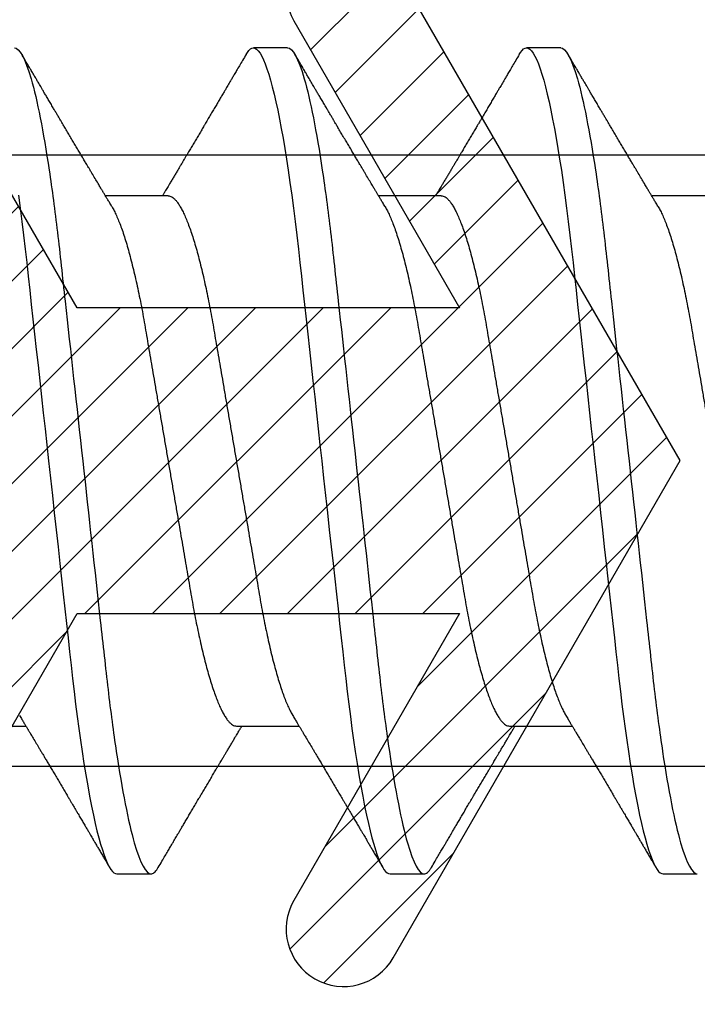
# Model space of a CAD drawing. Units: inches. Extents: x 0 to 16, y 0 to 18.7.
# Drawn here: x 4.4 to 4.5, y 9.8 to 10 of the extents above; entities that cross this region are included whole.
import ezdxf

# ---------------------------------------------------------------- set-up
doc = ezdxf.new("R2010")
doc.units = ezdxf.units.IN
doc.header["$MEASUREMENT"] = 0
for name, color, linetype in [('Arcadia-Dim', 4, 'Continuous'), ('Arcadia-Profile', 5, 'Continuous'), ('Arcadia-Shade', 8, 'Continuous')]:
    doc.layers.add(name, color=color, linetype=linetype)
doc.styles.get("Standard").update_dxf_attribs({"font": 'ARIALN.TTF'})
doc.dimstyles.new('Arcadia-2', dxfattribs={"dimscale": 2, "dimtxt": 0.0938, "dimasz": 0.0938, "dimexe": 0.0546, "dimexo": 0.0469, "dimgap": 0.0469, "dimtad": 0, "dimtih": 1, "dimdec": 4, "dimzin": 3, "dimdsep": 46, "dimlunit": 4, "dimtxsty": 'Standard', "dimblk": 'ARCHTICK', "dimcen": 0.0469, "dimdle": 0.0546, "dimclrd": 256, "dimclre": 256, "dimclrt": 256, "dimadec": 0, "dimazin": 0, "dimtfac": 0.75, "dimtdec": 4, "dimtix": 1, "dimtmove": 2, "dimatfit": 3, "dimfxl": 1, "dimtolj": 1, "dimtzin": 3, "dimlwd": -3, "dimlwe": -3, "dimarcsym": 0})

# ---------------------------------------------------------------- blocks, each defined once
blk = doc.blocks.new('_ArchTick')
at = {"color": 0, "linetype": 'ByBlock', "lineweight": -3, "const_width": 0.15}
blk.add_lwpolyline([(-0.5, -0.5), (0.5, 0.5)], dxfattribs=at)
blk = doc.blocks.new('*D19')
at = {"layer": 'Arcadia-Dim', "lineweight": -3, "transparency": 16777216}
for p, q in [((2.71408, 11.2825), (2.71408, 9.54562)), ((3.62028, 11.1733), (2.60488, 11.1733)), ((2.71408, 7.3609), (2.71408, 8.98858))]:
    blk.add_line(p, q, dxfattribs=at)
at = {"layer": 'Arcadia-Dim', "transparency": 16777216}
blk.add_solid([(2.68281, 7.3609), (2.74534, 7.3609), (2.71408, 7.1733)], dxfattribs=at)
at = {"layer": 'Defpoints', "color": 0, "transparency": 16777216}
for p in [(3.71408, 11.1733), (2.71408, 7.1733), (6.0266, 7.1733)]:
    blk.add_point(p, dxfattribs=at)
at = {"layer": 'Arcadia-Dim', "lineweight": -3, "transparency": 16777216, "xscale": 0.1876, "yscale": 0.1876, "zscale": 0.1876, "rotation": 90}
blk.add_blockref('_ArchTick', (2.71408, 11.1733), dxfattribs=at)
at = {"layer": 'Arcadia-Dim', "lineweight": -3, "transparency": 16777216, "insert": (2.71408, 9.2671), "char_height": 0.1876, "attachment_point": 5, "rotation": 90}
blk.add_mtext('\\A1;F.D.', dxfattribs=at)
blk = doc.blocks.new('*U10')
at = {"layer": 'Arcadia-Profile'}
for p, q in [((0.44982, 0.108), (0.44089, 0.108)), ((0.52125, 0.108), (0.51232, 0.108)), ((0.41857, 0.06934), (0.40218, 0.06934)), ((0.49, 0.06934), (0.4736, 0.06934)), ((0.56143, 0.06934), (0.54503, 0.06934)), ((0.365, -0.06934), (0.3814, -0.06934)), ((0.43643, -0.06934), (0.45282, -0.06934)), ((0.50786, -0.06934), (0.52425, -0.06934)), ((0.40518, -0.108), (0.41411, -0.108)), ((0.47661, -0.108), (0.48554, -0.108)), ((0.54804, -0.108), (0.55696, -0.108))]:
    blk.add_line(p, q, dxfattribs=at)
at = {"layer": 'Arcadia-Profile', "flags": 128}
for points in [[(0.37948, 0.06948), (0.37993, 0.06606), (0.38037, 0.06257), (0.3808, 0.059), (0.38122, 0.05538), (0.3816, 0.05191), (0.38199, 0.04834), (0.3824, 0.04466), (0.38281, 0.0409), (0.38324, 0.03704), (0.38367, 0.0331), (0.38411, 0.02909), (0.38456, 0.02502), (0.38502, 0.02089), (0.38548, 0.01671), (0.38594, 0.01256), (0.3864, 0.00839), (0.38686, 0.0042), (0.38732, 0), (0.38782, -0.00454), (0.38832, -0.00906), (0.38882, -0.01356), (0.38931, -0.01802), (0.38979, -0.02244), (0.39028, -0.0268), (0.39072, -0.03085), (0.39116, -0.03483), (0.39159, -0.03873), (0.39201, -0.04255), (0.39242, -0.04627), (0.39282, -0.0499), (0.39321, -0.05343), (0.3936, -0.05687), (0.39399, -0.06027), (0.3944, -0.06361), (0.39481, -0.06683), (0.39523, -0.06997), (0.39566, -0.07304), (0.39609, -0.07602), (0.39657, -0.07913), (0.39706, -0.08211), (0.39755, -0.08497), (0.39804, -0.08768), (0.39854, -0.09025), (0.39904, -0.09266), (0.39951, -0.09479), (0.39998, -0.09676), (0.40045, -0.09858), (0.40092, -0.10025), (0.40138, -0.10175), (0.40183, -0.10309), (0.40229, -0.10427), (0.40273, -0.10528), (0.40317, -0.10613), (0.4036, -0.10682), (0.40401, -0.10734), (0.40441, -0.10771), (0.4048, -0.10793), (0.40518, -0.108), (0.40518, -0.108)], [(0.43898, 0.10629), (0.43931, 0.10682), (0.43972, 0.10734), (0.44012, 0.10771), (0.44051, 0.10793), (0.44089, 0.108), (0.4413, 0.10792), (0.44173, 0.10766), (0.44216, 0.10723), (0.44261, 0.10662), (0.44307, 0.10583), (0.44353, 0.10486), (0.44398, 0.10378), (0.44443, 0.10253), (0.44489, 0.10111), (0.44536, 0.09954), (0.44583, 0.09781), (0.4463, 0.09592), (0.44677, 0.09388), (0.44724, 0.09169), (0.44771, 0.08936), (0.44818, 0.0869), (0.44864, 0.08435), (0.44909, 0.08168), (0.44954, 0.0789), (0.44998, 0.07602), (0.45045, 0.0728), (0.45091, 0.06948), (0.45136, 0.06606), (0.4518, 0.06257), (0.45223, 0.059), (0.45264, 0.05538), (0.45303, 0.05191), (0.45342, 0.04834), (0.45383, 0.04466), (0.45424, 0.0409), (0.45467, 0.03704), (0.4551, 0.0331), (0.45554, 0.02909), (0.45599, 0.02502), (0.45645, 0.02089), (0.45691, 0.01671), (0.45737, 0.01256), (0.45783, 0.00839), (0.45829, 0.0042), (0.45875, 0), (0.45925, -0.00454), (0.45975, -0.00906), (0.46024, -0.01356), (0.46074, -0.01802), (0.46122, -0.02244), (0.4617, -0.0268), (0.46215, -0.03085), (0.46259, -0.03483), (0.46302, -0.03873), (0.46344, -0.04255), (0.46385, -0.04627), (0.46425, -0.0499), (0.46464, -0.05343), (0.46502, -0.05687), (0.46542, -0.06027), (0.46583, -0.06361), (0.46624, -0.06683), (0.46666, -0.06997), (0.46709, -0.07304), (0.46752, -0.07602), (0.468, -0.07913), (0.46848, -0.08211), (0.46897, -0.08497), (0.46947, -0.08768), (0.46997, -0.09025), (0.47047, -0.09266), (0.47094, -0.09479), (0.47141, -0.09676), (0.47188, -0.09858), (0.47234, -0.10025), (0.47281, -0.10175), (0.47326, -0.10309), (0.47371, -0.10427), (0.47416, -0.10528), (0.4746, -0.10613), (0.47502, -0.10682), (0.47543, -0.10734), (0.47584, -0.10771), (0.47623, -0.10793), (0.47661, -0.108), (0.47661, -0.108)], [(0.5104, 0.10629), (0.51074, 0.10682), (0.51115, 0.10734), (0.51155, 0.10771), (0.51194, 0.10793), (0.51232, 0.108), (0.51273, 0.10792), (0.51316, 0.10766), (0.51359, 0.10723), (0.51404, 0.10662), (0.5145, 0.10583), (0.51496, 0.10486), (0.51541, 0.10378), (0.51586, 0.10253), (0.51632, 0.10111), (0.51679, 0.09954), (0.51725, 0.09781), (0.51772, 0.09592), (0.5182, 0.09388), (0.51867, 0.09169), (0.51914, 0.08936), (0.51961, 0.0869), (0.52006, 0.08435), (0.52052, 0.08168), (0.52097, 0.0789), (0.52141, 0.07602), (0.52188, 0.0728), (0.52234, 0.06948), (0.52279, 0.06606), (0.52323, 0.06257), (0.52366, 0.059), (0.52407, 0.05538), (0.52446, 0.05191), (0.52485, 0.04834), (0.52526, 0.04466), (0.52567, 0.0409), (0.5261, 0.03704), (0.52653, 0.0331), (0.52697, 0.02909), (0.52742, 0.02502), (0.52788, 0.02089), (0.52834, 0.01671), (0.52879, 0.01256), (0.52925, 0.00839), (0.52972, 0.0042), (0.53018, 0), (0.53068, -0.00454), (0.53118, -0.00906), (0.53167, -0.01356), (0.53217, -0.01802), (0.53265, -0.02244), (0.53313, -0.0268), (0.53358, -0.03085), (0.53402, -0.03483), (0.53445, -0.03873), (0.53487, -0.04255), (0.53528, -0.04627), (0.53568, -0.0499), (0.53607, -0.05343), (0.53645, -0.05687), (0.53685, -0.06027), (0.53726, -0.06361), (0.53767, -0.06683), (0.53809, -0.06997), (0.53851, -0.07304), (0.53895, -0.07602), (0.53943, -0.07913), (0.53991, -0.08211), (0.5404, -0.08497), (0.5409, -0.08768), (0.54139, -0.09025), (0.54189, -0.09266), (0.54237, -0.09479), (0.54284, -0.09676), (0.54331, -0.09858), (0.54377, -0.10025), (0.54423, -0.10175), (0.54469, -0.10309), (0.54514, -0.10427), (0.54559, -0.10528), (0.54602, -0.10613), (0.54645, -0.10682), (0.54686, -0.10734), (0.54726, -0.10771), (0.54766, -0.10793), (0.54804, -0.108), (0.54804, -0.108)]]:
    blk.add_lwpolyline(points, dxfattribs=at)
at = {"layer": 'Arcadia-Profile'}
for points, knots in [([(0.37839, 0.108), (0.37968, 0.108), (0.38118, 0.10537), (0.38433, 0.09442), (0.38597, 0.08611), (0.38823, 0.07097), (0.38896, 0.06549), (0.39031, 0.05407), (0.39094, 0.04814), (0.39306, 0.02889), (0.39466, 0.01447), (0.39784, -0.01447), (0.39944, -0.02889), (0.40156, -0.04814), (0.40219, -0.05407), (0.40354, -0.06549), (0.40427, -0.07097), (0.40653, -0.08611), (0.40817, -0.09442), (0.41132, -0.10537), (0.41282, -0.108), (0.41411, -0.108)], [0, 0, 0, 0, 0.125, 0.125, 0.25, 0.25, 0.3125, 0.3125, 0.375, 0.375, 0.5, 0.5, 0.625, 0.625, 0.6875, 0.6875, 0.75, 0.75, 0.875, 0.875, 1, 1, 1, 1]), ([(0.40381, 0.06662), (0.40361, 0.06695), (0.40324, 0.06756), (0.40273, 0.06841), (0.40234, 0.06907), (0.40204, 0.06956), (0.40182, 0.06993), (0.40164, 0.07023), (0.40147, 0.07052), (0.40129, 0.07081), (0.40109, 0.07116), (0.40084, 0.07156), (0.40057, 0.07202), (0.39984, 0.07324), (0.39905, 0.07457), (0.39822, 0.07596), (0.39781, 0.07665), (0.39745, 0.07725), (0.39715, 0.07776), (0.39687, 0.07823), (0.39649, 0.07886), (0.396, 0.0797), (0.39538, 0.08074), (0.39472, 0.08185), (0.39403, 0.08302), (0.39333, 0.0842), (0.39262, 0.08539), (0.39204, 0.08638), (0.3916, 0.08713), (0.39131, 0.08761), (0.39105, 0.08805), (0.39076, 0.08854), (0.39039, 0.08917), (0.38995, 0.08991), (0.38948, 0.09071), (0.389, 0.09152), (0.38847, 0.09242), (0.38789, 0.09341), (0.38726, 0.09447), (0.38667, 0.09547), (0.38614, 0.09638), (0.38567, 0.09717), (0.38528, 0.09784), (0.38492, 0.09845), (0.38454, 0.09909), (0.3841, 0.09985), (0.3836, 0.10069), (0.38306, 0.10161), (0.38248, 0.10259), (0.38183, 0.10371), (0.38109, 0.10496), (0.38058, 0.10584), (0.38031, 0.1063)], [0, 0, 0, 0, 0.0252069, 0.0466293, 0.0642612, 0.0749945, 0.0835905, 0.0922784, 0.0982053, 0.105468, 0.1142323, 0.1244994, 0.13627, 0.1490319, 0.2170842, 0.2365737, 0.254479, 0.269585, 0.2818894, 0.2926369, 0.3056495, 0.3295819, 0.3558101, 0.3841428, 0.4139302, 0.4438617, 0.4739003, 0.5034817, 0.5186214, 0.5305991, 0.5399147, 0.5518206, 0.5677177, 0.5871989, 0.6079985, 0.6283647, 0.648297, 0.6760182, 0.7028518, 0.7286306, 0.7516497, 0.7714594, 0.7880576, 0.8022647, 0.8175345, 0.8363267, 0.8593911, 0.880906, 0.905722, 0.9338413, 0.9652664, 1, 1, 1, 1]), ([(0.43898, 0.1063), (0.43867, 0.10577), (0.43808, 0.10477), (0.43725, 0.10336), (0.43653, 0.10213), (0.4359, 0.10107), (0.43538, 0.10017), (0.43494, 0.09942), (0.43456, 0.09878), (0.43421, 0.09819), (0.43384, 0.09756), (0.43342, 0.09684), (0.43292, 0.096), (0.43236, 0.09505), (0.43176, 0.09401), (0.43112, 0.09293), (0.43046, 0.09182), (0.42978, 0.09067), (0.4292, 0.08967), (0.42873, 0.08889), (0.42842, 0.08836), (0.42817, 0.08794), (0.42794, 0.08754), (0.42767, 0.08709), (0.42724, 0.08637), (0.42667, 0.08541), (0.42598, 0.08424), (0.42529, 0.08308), (0.42461, 0.08193), (0.42403, 0.08094), (0.42354, 0.08013), (0.42316, 0.07948), (0.4228, 0.07888), (0.42249, 0.07836), (0.42221, 0.07788), (0.42191, 0.07737), (0.42153, 0.07675), (0.42108, 0.07598), (0.42058, 0.07514), (0.42005, 0.07426), (0.41952, 0.07336), (0.41902, 0.07253), (0.41858, 0.0718), (0.41824, 0.07122), (0.41796, 0.07075), (0.41776, 0.07041), (0.4176, 0.07015), (0.41744, 0.0699), (0.41728, 0.06962), (0.41716, 0.06942), (0.41711, 0.06934)], [0, 0, 0, 0, 0.042833, 0.08091, 0.114237, 0.142815, 0.166816, 0.186947, 0.203324, 0.218982, 0.234927, 0.254252, 0.277024, 0.303238, 0.331514, 0.360745, 0.390928, 0.422062, 0.453809, 0.471669, 0.48591, 0.496535, 0.505931, 0.518128, 0.53319, 0.564409, 0.596123, 0.627726, 0.659201, 0.689281, 0.707792, 0.725368, 0.741953, 0.756371, 0.768156, 0.780367, 0.797788, 0.818978, 0.842416, 0.866328, 0.890711, 0.915565, 0.934072, 0.949915, 0.96271, 0.972458, 0.977159, 0.984094, 0.993325, 1, 1, 1, 1]), ([(0.44982, 0.108), (0.45111, 0.108), (0.45261, 0.10537), (0.45576, 0.09442), (0.4574, 0.08611), (0.45966, 0.07097), (0.46039, 0.06549), (0.46174, 0.05407), (0.46237, 0.04814), (0.46449, 0.02889), (0.46608, 0.01447), (0.46927, -0.01447), (0.47086, -0.02889), (0.47298, -0.04814), (0.47361, -0.05407), (0.47497, -0.06549), (0.47569, -0.07097), (0.47796, -0.08611), (0.4796, -0.09442), (0.48274, -0.10537), (0.48425, -0.108), (0.48554, -0.108)], [0, 0, 0, 0, 0.125, 0.125, 0.25, 0.25, 0.3125, 0.3125, 0.375, 0.375, 0.5, 0.5, 0.625, 0.625, 0.6875, 0.6875, 0.75, 0.75, 0.875, 0.875, 1, 1, 1, 1]), ([(0.47524, 0.06662), (0.47504, 0.06695), (0.47467, 0.06756), (0.47416, 0.06841), (0.47377, 0.06907), (0.47347, 0.06956), (0.47325, 0.06993), (0.47307, 0.07023), (0.4729, 0.07052), (0.47272, 0.07081), (0.47252, 0.07116), (0.47227, 0.07156), (0.472, 0.07202), (0.47127, 0.07324), (0.47048, 0.07457), (0.46965, 0.07596), (0.46924, 0.07665), (0.46888, 0.07725), (0.46858, 0.07776), (0.4683, 0.07823), (0.46792, 0.07886), (0.46743, 0.0797), (0.46681, 0.08074), (0.46615, 0.08185), (0.46546, 0.08302), (0.46475, 0.0842), (0.46405, 0.08539), (0.46347, 0.08638), (0.46302, 0.08713), (0.46274, 0.08761), (0.46248, 0.08805), (0.46219, 0.08854), (0.46182, 0.08917), (0.46138, 0.08991), (0.46091, 0.09071), (0.46043, 0.09152), (0.4599, 0.09242), (0.45932, 0.09341), (0.45869, 0.09447), (0.4581, 0.09547), (0.45756, 0.09638), (0.4571, 0.09717), (0.45671, 0.09784), (0.45635, 0.09845), (0.45597, 0.09909), (0.45553, 0.09985), (0.45503, 0.10069), (0.45449, 0.10161), (0.45391, 0.10259), (0.45326, 0.10371), (0.45252, 0.10496), (0.45201, 0.10584), (0.45174, 0.1063)], [0, 0, 0, 0, 0.025206, 0.046629, 0.064261, 0.074994, 0.08359, 0.092278, 0.098205, 0.105468, 0.114232, 0.124499, 0.13627, 0.149031, 0.217084, 0.236574, 0.254479, 0.269585, 0.281889, 0.292637, 0.305649, 0.329582, 0.35581, 0.384143, 0.41393, 0.443862, 0.4739, 0.503482, 0.518621, 0.530599, 0.539915, 0.55182, 0.567718, 0.587199, 0.607998, 0.628364, 0.648297, 0.676018, 0.702852, 0.72863, 0.75165, 0.771459, 0.788058, 0.802265, 0.817535, 0.836327, 0.859391, 0.880906, 0.905722, 0.933841, 0.965266, 1, 1, 1, 1]), ([(0.51041, 0.1063), (0.5101, 0.10577), (0.50951, 0.10477), (0.50868, 0.10336), (0.50796, 0.10213), (0.50733, 0.10107), (0.50681, 0.10017), (0.50637, 0.09942), (0.50599, 0.09878), (0.50564, 0.09819), (0.50527, 0.09756), (0.50485, 0.09684), (0.50435, 0.096), (0.50379, 0.09505), (0.50318, 0.09401), (0.50255, 0.09293), (0.50189, 0.09182), (0.50121, 0.09067), (0.50062, 0.08967), (0.50016, 0.08889), (0.49985, 0.08836), (0.4996, 0.08794), (0.49936, 0.08754), (0.4991, 0.08709), (0.49867, 0.08637), (0.4981, 0.08541), (0.49741, 0.08424), (0.49672, 0.08308), (0.49604, 0.08193), (0.49546, 0.08094), (0.49497, 0.08013), (0.49459, 0.07948), (0.49423, 0.07888), (0.49392, 0.07836), (0.49364, 0.07788), (0.49334, 0.07737), (0.49296, 0.07675), (0.49251, 0.07598), (0.49201, 0.07514), (0.49148, 0.07426), (0.49094, 0.07336), (0.49045, 0.07253), (0.49001, 0.0718), (0.48967, 0.07122), (0.48938, 0.07075), (0.48918, 0.07041), (0.48903, 0.07015), (0.48887, 0.0699), (0.48871, 0.06962), (0.48859, 0.06942), (0.48854, 0.06934)], [0, 0, 0, 0, 0.042833, 0.08091, 0.114236, 0.142815, 0.166816, 0.186947, 0.203324, 0.218982, 0.234926, 0.254252, 0.277024, 0.303238, 0.331514, 0.360744, 0.390927, 0.422061, 0.453808, 0.471669, 0.48591, 0.496535, 0.505931, 0.518128, 0.53319, 0.564409, 0.596123, 0.627726, 0.659201, 0.689281, 0.707792, 0.725368, 0.741953, 0.75637, 0.768155, 0.780366, 0.797788, 0.818978, 0.842415, 0.866327, 0.890711, 0.915565, 0.934072, 0.949915, 0.96271, 0.972458, 0.977159, 0.984093, 0.993324, 1, 1, 1, 1]), ([(0.52125, 0.108), (0.52254, 0.108), (0.52404, 0.10537), (0.52719, 0.09442), (0.52882, 0.08611), (0.53109, 0.07097), (0.53182, 0.06549), (0.53317, 0.05407), (0.5338, 0.04814), (0.53592, 0.02889), (0.53751, 0.01447), (0.5407, -0.01447), (0.54229, -0.02889), (0.54441, -0.04814), (0.54504, -0.05407), (0.5464, -0.06549), (0.54712, -0.07097), (0.54939, -0.08611), (0.55103, -0.09442), (0.55417, -0.10537), (0.55568, -0.108), (0.55696, -0.108)], [0, 0, 0, 0, 0.125, 0.125, 0.25, 0.25, 0.3125, 0.3125, 0.375, 0.375, 0.5, 0.5, 0.625, 0.625, 0.6875, 0.6875, 0.75, 0.75, 0.875, 0.875, 1, 1, 1, 1]), ([(0.54666, 0.06662), (0.54646, 0.06695), (0.5461, 0.06756), (0.54559, 0.06841), (0.54519, 0.06907), (0.5449, 0.06956), (0.54468, 0.06993), (0.5445, 0.07023), (0.54432, 0.07052), (0.54415, 0.07081), (0.54394, 0.07116), (0.5437, 0.07156), (0.54343, 0.07202), (0.5427, 0.07324), (0.54191, 0.07457), (0.54108, 0.07596), (0.54066, 0.07665), (0.54031, 0.07725), (0.54001, 0.07776), (0.53972, 0.07823), (0.53935, 0.07886), (0.53885, 0.0797), (0.53824, 0.08074), (0.53758, 0.08185), (0.53689, 0.08302), (0.53618, 0.0842), (0.53548, 0.08539), (0.5349, 0.08638), (0.53445, 0.08713), (0.53417, 0.08761), (0.53391, 0.08805), (0.53362, 0.08854), (0.53325, 0.08917), (0.53281, 0.08991), (0.53234, 0.09071), (0.53186, 0.09152), (0.53133, 0.09242), (0.53075, 0.09341), (0.53012, 0.09447), (0.52953, 0.09547), (0.52899, 0.09638), (0.52853, 0.09717), (0.52814, 0.09784), (0.52778, 0.09845), (0.5274, 0.09909), (0.52695, 0.09985), (0.52646, 0.10069), (0.52592, 0.10161), (0.52534, 0.10259), (0.52468, 0.10371), (0.52395, 0.10496), (0.52344, 0.10584), (0.52317, 0.1063)], [0, 0, 0, 0, 0.025207, 0.046629, 0.064261, 0.074994, 0.08359, 0.092278, 0.098206, 0.105468, 0.114232, 0.124499, 0.13627, 0.149032, 0.217084, 0.236574, 0.254479, 0.269585, 0.28189, 0.292637, 0.30565, 0.329582, 0.35581, 0.384143, 0.41393, 0.443861, 0.4739, 0.503481, 0.518621, 0.530599, 0.539915, 0.551821, 0.567718, 0.587199, 0.607998, 0.628365, 0.648297, 0.676018, 0.702852, 0.72863, 0.751649, 0.771459, 0.788058, 0.802264, 0.817534, 0.836326, 0.859391, 0.880906, 0.905722, 0.933841, 0.965266, 1, 1, 1, 1]), ([(0.41857, 0.06934), (0.41874, 0.06932), (0.41907, 0.06929), (0.41958, 0.06905), (0.42011, 0.06865), (0.42065, 0.06808), (0.42121, 0.06735), (0.42177, 0.06646), (0.42234, 0.06541), (0.42292, 0.06419), (0.42351, 0.06281), (0.4241, 0.06126), (0.42471, 0.05954), (0.42531, 0.05766), (0.4259, 0.05565), (0.4265, 0.0535), (0.42708, 0.05122), (0.42766, 0.04883), (0.42822, 0.04634), (0.42877, 0.04376), (0.4293, 0.0411), (0.42982, 0.03837), (0.43032, 0.03559), (0.4308, 0.03276), (0.4313, 0.02986), (0.43182, 0.02687), (0.43235, 0.02376), (0.4329, 0.02055), (0.43347, 0.01724), (0.43405, 0.01387), (0.43463, 0.01045), (0.43523, 0.00699), (0.43583, 0.0035), (0.43643, 0), (0.43703, -0.00349), (0.43763, -0.00697), (0.43822, -0.01043), (0.43881, -0.01384), (0.43938, -0.01719), (0.43994, -0.02045), (0.44048, -0.02362), (0.44101, -0.02671), (0.44153, -0.02973), (0.44204, -0.03267), (0.44253, -0.03554), (0.44303, -0.03834), (0.44355, -0.04108), (0.44409, -0.04375), (0.44464, -0.04634), (0.4452, -0.04883), (0.44577, -0.05122), (0.44636, -0.05349), (0.44695, -0.05563), (0.44755, -0.05765), (0.44814, -0.05951), (0.44873, -0.06121), (0.44932, -0.06274), (0.44991, -0.06413), (0.45049, -0.06535), (0.45092, -0.06617), (0.45115, -0.06654), (0.45119, -0.06661)], [0, 0, 0, 0, 0.01651, 0.033221, 0.050116, 0.067179, 0.084389, 0.101416, 0.118547, 0.135759, 0.153033, 0.170698, 0.18838, 0.206055, 0.223699, 0.241288, 0.2588, 0.276212, 0.293464, 0.310575, 0.327525, 0.344296, 0.360871, 0.37704, 0.393387, 0.409918, 0.426616, 0.44381, 0.461139, 0.478583, 0.496121, 0.513729, 0.531385, 0.549064, 0.566705, 0.584323, 0.601893, 0.619393, 0.6368, 0.653786, 0.670641, 0.687347, 0.703887, 0.720576, 0.737078, 0.753687, 0.770493, 0.787479, 0.804627, 0.821917, 0.839291, 0.856764, 0.874315, 0.89192, 0.909556, 0.926885, 0.944198, 0.961474, 0.97869, 0.996174, 1, 1, 1, 1]), ([(0.49, 0.06934), (0.49016, 0.06932), (0.49049, 0.06929), (0.49101, 0.06905), (0.49154, 0.06865), (0.49208, 0.06808), (0.49264, 0.06735), (0.4932, 0.06646), (0.49377, 0.06541), (0.49435, 0.06419), (0.49494, 0.06281), (0.49553, 0.06126), (0.49613, 0.05954), (0.49674, 0.05766), (0.49733, 0.05565), (0.49793, 0.0535), (0.49851, 0.05122), (0.49909, 0.04883), (0.49965, 0.04634), (0.5002, 0.04376), (0.50073, 0.0411), (0.50125, 0.03837), (0.50175, 0.03559), (0.50223, 0.03276), (0.50273, 0.02986), (0.50324, 0.02687), (0.50378, 0.02376), (0.50433, 0.02055), (0.5049, 0.01724), (0.50548, 0.01387), (0.50606, 0.01045), (0.50666, 0.00699), (0.50726, 0.0035), (0.50786, 0), (0.50846, -0.00349), (0.50905, -0.00697), (0.50965, -0.01043), (0.51023, -0.01384), (0.51081, -0.01719), (0.51137, -0.02045), (0.51191, -0.02362), (0.51244, -0.02671), (0.51296, -0.02973), (0.51347, -0.03267), (0.51396, -0.03554), (0.51446, -0.03834), (0.51498, -0.04108), (0.51551, -0.04375), (0.51606, -0.04634), (0.51663, -0.04883), (0.5172, -0.05122), (0.51779, -0.05349), (0.51838, -0.05563), (0.51897, -0.05765), (0.51957, -0.05951), (0.52016, -0.06121), (0.52075, -0.06274), (0.52133, -0.06413), (0.52192, -0.06535), (0.52235, -0.06617), (0.52258, -0.06654), (0.52262, -0.06661)], [0, 0, 0, 0, 0.01651, 0.033221, 0.050116, 0.067179, 0.084389, 0.101416, 0.118547, 0.135759, 0.153033, 0.170698, 0.18838, 0.206055, 0.223699, 0.241288, 0.2588, 0.276212, 0.293464, 0.310575, 0.327525, 0.344296, 0.360871, 0.37704, 0.393387, 0.409918, 0.426616, 0.44381, 0.461139, 0.478583, 0.496121, 0.513729, 0.531385, 0.549064, 0.566705, 0.584323, 0.601893, 0.619393, 0.6368, 0.653786, 0.670641, 0.687347, 0.703887, 0.720576, 0.737078, 0.753687, 0.770493, 0.787479, 0.804627, 0.821917, 0.839291, 0.856764, 0.874315, 0.89192, 0.909556, 0.926885, 0.944198, 0.961474, 0.97869, 0.996174, 1, 1, 1, 1]), ([(0.40381, 0.06661), (0.40384, 0.06655), (0.40407, 0.0662), (0.40449, 0.0654), (0.40506, 0.0642), (0.40565, 0.06281), (0.40625, 0.06126), (0.40685, 0.05954), (0.40745, 0.05766), (0.40805, 0.05565), (0.40864, 0.0535), (0.40922, 0.05122), (0.4098, 0.04883), (0.41036, 0.04634), (0.41091, 0.04376), (0.41145, 0.0411), (0.41197, 0.03837), (0.41246, 0.03559), (0.41295, 0.03276), (0.41344, 0.02986), (0.41396, 0.02687), (0.41449, 0.02376), (0.41504, 0.02055), (0.41561, 0.01724), (0.41619, 0.01387), (0.41678, 0.01045), (0.41737, 0.00699), (0.41797, 0.0035), (0.41857, 0), (0.41917, -0.00349), (0.41977, -0.00697), (0.42036, -0.01043), (0.42095, -0.01384), (0.42152, -0.01719), (0.42208, -0.02045), (0.42263, -0.02362), (0.42316, -0.02671), (0.42368, -0.02973), (0.42418, -0.03267), (0.42467, -0.03554), (0.42517, -0.03834), (0.42569, -0.04108), (0.42623, -0.04375), (0.42678, -0.04634), (0.42734, -0.04883), (0.42792, -0.05122), (0.4285, -0.05349), (0.42909, -0.05563), (0.42969, -0.05765), (0.43028, -0.05951), (0.43088, -0.06121), (0.43146, -0.06274), (0.43205, -0.06413), (0.43263, -0.06536), (0.43321, -0.06643), (0.43378, -0.06734), (0.43434, -0.06808), (0.43489, -0.06865), (0.43542, -0.06905), (0.43593, -0.06929), (0.43626, -0.06932), (0.43643, -0.06934)], [0, 0, 0, 0, 0.003289, 0.020419, 0.037632, 0.054905, 0.07257, 0.090252, 0.107927, 0.125571, 0.14316, 0.160672, 0.178084, 0.195336, 0.212447, 0.229398, 0.246168, 0.262743, 0.278913, 0.295259, 0.31179, 0.328488, 0.345682, 0.363011, 0.380455, 0.397993, 0.415601, 0.433257, 0.450936, 0.468577, 0.486195, 0.503765, 0.521265, 0.538672, 0.555657, 0.572513, 0.589219, 0.605759, 0.622447, 0.638949, 0.655558, 0.672364, 0.689351, 0.706499, 0.723789, 0.741162, 0.758636, 0.776186, 0.793791, 0.811427, 0.828756, 0.846069, 0.863345, 0.880561, 0.898045, 0.915422, 0.932671, 0.949772, 0.966706, 0.983454, 1, 1, 1, 1]), ([(0.47524, 0.06661), (0.47527, 0.06655), (0.4755, 0.0662), (0.47591, 0.0654), (0.47649, 0.0642), (0.47708, 0.06281), (0.47768, 0.06126), (0.47828, 0.05954), (0.47888, 0.05766), (0.47948, 0.05565), (0.48007, 0.0535), (0.48065, 0.05122), (0.48123, 0.04883), (0.48179, 0.04634), (0.48234, 0.04376), (0.48288, 0.0411), (0.48339, 0.03837), (0.48389, 0.03559), (0.48437, 0.03276), (0.48487, 0.02986), (0.48539, 0.02687), (0.48592, 0.02376), (0.48647, 0.02055), (0.48704, 0.01724), (0.48762, 0.01387), (0.48821, 0.01045), (0.4888, 0.00699), (0.4894, 0.0035), (0.49, 0), (0.4906, -0.00349), (0.4912, -0.00697), (0.49179, -0.01043), (0.49238, -0.01384), (0.49295, -0.01719), (0.49351, -0.02045), (0.49405, -0.02362), (0.49459, -0.02671), (0.4951, -0.02973), (0.49561, -0.03267), (0.4961, -0.03554), (0.4966, -0.03834), (0.49712, -0.04108), (0.49766, -0.04375), (0.49821, -0.04634), (0.49877, -0.04883), (0.49935, -0.05122), (0.49993, -0.05349), (0.50052, -0.05563), (0.50112, -0.05765), (0.50171, -0.05951), (0.50231, -0.06121), (0.50289, -0.06274), (0.50348, -0.06413), (0.50406, -0.06536), (0.50464, -0.06643), (0.50521, -0.06734), (0.50577, -0.06808), (0.50632, -0.06865), (0.50685, -0.06905), (0.50736, -0.06929), (0.50769, -0.06932), (0.50786, -0.06934)], [0, 0, 0, 0, 0.003289, 0.020419, 0.037632, 0.054905, 0.07257, 0.090252, 0.107927, 0.125571, 0.14316, 0.160672, 0.178084, 0.195336, 0.212447, 0.229398, 0.246168, 0.262743, 0.278913, 0.295259, 0.31179, 0.328488, 0.345682, 0.363011, 0.380455, 0.397993, 0.415601, 0.433257, 0.450936, 0.468577, 0.486195, 0.503765, 0.521265, 0.538672, 0.555657, 0.572513, 0.589219, 0.605759, 0.622447, 0.638949, 0.655558, 0.672364, 0.689351, 0.706499, 0.723789, 0.741162, 0.758636, 0.776186, 0.793791, 0.811427, 0.828756, 0.846069, 0.863345, 0.880561, 0.898045, 0.915422, 0.932671, 0.949772, 0.966706, 0.983454, 1, 1, 1, 1]), ([(0.54666, 0.06661), (0.5467, 0.06655), (0.54692, 0.0662), (0.54734, 0.0654), (0.54792, 0.0642), (0.54851, 0.06281), (0.5491, 0.06126), (0.54971, 0.05954), (0.55031, 0.05766), (0.5509, 0.05565), (0.5515, 0.0535), (0.55208, 0.05122), (0.55266, 0.04883), (0.55322, 0.04634), (0.55377, 0.04376), (0.5543, 0.0411), (0.55482, 0.03837), (0.55532, 0.03559), (0.5558, 0.03276), (0.5563, 0.02986), (0.55682, 0.02687), (0.55735, 0.02376), (0.5579, 0.02055), (0.55847, 0.01724), (0.55905, 0.01387), (0.55963, 0.01045), (0.56023, 0.00699), (0.56083, 0.0035), (0.56143, 0), (0.56203, -0.00349), (0.56263, -0.00697), (0.56322, -0.01043), (0.56381, -0.01384), (0.56438, -0.01719), (0.56494, -0.02045), (0.56548, -0.02362), (0.56601, -0.02671), (0.56653, -0.02973), (0.56704, -0.03267), (0.56753, -0.03554), (0.56803, -0.03834), (0.56855, -0.04108), (0.56909, -0.04375), (0.56964, -0.04634), (0.5702, -0.04883), (0.57077, -0.05122), (0.57136, -0.05349), (0.57195, -0.05563), (0.57255, -0.05765), (0.57314, -0.05951), (0.57373, -0.06121), (0.57432, -0.06274), (0.57491, -0.06413), (0.57549, -0.06536), (0.57607, -0.06643), (0.57664, -0.06734), (0.5772, -0.06808), (0.57775, -0.06865), (0.57828, -0.06905), (0.57879, -0.06929), (0.57912, -0.06932), (0.57929, -0.06934)], [0, 0, 0, 0, 0.003289, 0.020419, 0.037632, 0.054905, 0.07257, 0.090252, 0.107927, 0.125571, 0.14316, 0.160672, 0.178084, 0.195336, 0.212447, 0.229397, 0.246168, 0.262743, 0.278913, 0.295259, 0.31179, 0.328488, 0.345682, 0.363011, 0.380455, 0.397993, 0.415601, 0.433257, 0.450936, 0.468577, 0.486194, 0.503765, 0.521265, 0.538672, 0.555657, 0.572513, 0.589219, 0.605759, 0.622447, 0.638949, 0.655558, 0.672364, 0.689351, 0.706499, 0.723789, 0.741162, 0.758636, 0.776186, 0.793791, 0.811427, 0.828756, 0.846069, 0.863345, 0.880561, 0.898045, 0.915422, 0.932671, 0.949772, 0.966706, 0.983454, 1, 1, 1, 1]), ([(0.37976, -0.06662), (0.37996, -0.06695), (0.38033, -0.06756), (0.38084, -0.06841), (0.38123, -0.06907), (0.38153, -0.06956), (0.38175, -0.06993), (0.38193, -0.07023), (0.3821, -0.07052), (0.38228, -0.07081), (0.38248, -0.07116), (0.38273, -0.07156), (0.383, -0.07202), (0.38373, -0.07324), (0.38452, -0.07457), (0.38535, -0.07596), (0.38576, -0.07665), (0.38612, -0.07725), (0.38642, -0.07776), (0.3867, -0.07823), (0.38708, -0.07886), (0.38757, -0.0797), (0.38819, -0.08074), (0.38885, -0.08185), (0.38954, -0.08302), (0.39025, -0.0842), (0.39095, -0.08539), (0.39153, -0.08638), (0.39198, -0.08713), (0.39226, -0.08761), (0.39252, -0.08805), (0.39281, -0.08854), (0.39318, -0.08917), (0.39362, -0.08991), (0.39409, -0.09071), (0.39457, -0.09152), (0.3951, -0.09242), (0.39568, -0.09341), (0.39631, -0.09447), (0.3969, -0.09547), (0.39744, -0.09638), (0.3979, -0.09717), (0.39829, -0.09784), (0.39865, -0.09845), (0.39903, -0.09909), (0.39947, -0.09985), (0.39997, -0.10069), (0.40051, -0.10161), (0.40109, -0.10259), (0.40174, -0.10371), (0.40248, -0.10496), (0.40299, -0.10584), (0.40326, -0.1063)], [0, 0, 0, 0, 0.025207, 0.046629, 0.064261, 0.074994, 0.08359, 0.092278, 0.098205, 0.105468, 0.114232, 0.124499, 0.13627, 0.149032, 0.217084, 0.236574, 0.254479, 0.269585, 0.281889, 0.292637, 0.305649, 0.329582, 0.35581, 0.384143, 0.41393, 0.443862, 0.4739, 0.503482, 0.518621, 0.530599, 0.539915, 0.551821, 0.567718, 0.587199, 0.607999, 0.628365, 0.648297, 0.676018, 0.702852, 0.728631, 0.75165, 0.771459, 0.788058, 0.802265, 0.817534, 0.836327, 0.859391, 0.880906, 0.905722, 0.933841, 0.965266, 1, 1, 1, 1]), ([(0.45119, -0.06662), (0.45139, -0.06695), (0.45176, -0.06756), (0.45227, -0.06841), (0.45266, -0.06907), (0.45296, -0.06956), (0.45318, -0.06993), (0.45336, -0.07023), (0.45353, -0.07052), (0.45371, -0.07081), (0.45391, -0.07116), (0.45416, -0.07156), (0.45443, -0.07202), (0.45516, -0.07324), (0.45595, -0.07457), (0.45678, -0.07596), (0.45719, -0.07665), (0.45755, -0.07725), (0.45785, -0.07776), (0.45813, -0.07823), (0.45851, -0.07886), (0.459, -0.0797), (0.45962, -0.08074), (0.46028, -0.08185), (0.46097, -0.08302), (0.46167, -0.0842), (0.46238, -0.08539), (0.46296, -0.08638), (0.4634, -0.08713), (0.46369, -0.08761), (0.46395, -0.08805), (0.46424, -0.08854), (0.46461, -0.08917), (0.46505, -0.08991), (0.46552, -0.09071), (0.466, -0.09152), (0.46653, -0.09242), (0.46711, -0.09341), (0.46774, -0.09447), (0.46833, -0.09547), (0.46886, -0.09638), (0.46933, -0.09717), (0.46972, -0.09784), (0.47008, -0.09845), (0.47046, -0.09909), (0.4709, -0.09985), (0.4714, -0.10069), (0.47194, -0.10161), (0.47252, -0.10259), (0.47317, -0.10371), (0.47391, -0.10496), (0.47442, -0.10584), (0.47469, -0.1063)], [0, 0, 0, 0, 0.025206, 0.046629, 0.064261, 0.074994, 0.08359, 0.092278, 0.098205, 0.105468, 0.114232, 0.124499, 0.13627, 0.149031, 0.217084, 0.236574, 0.254479, 0.269585, 0.281889, 0.292637, 0.305649, 0.329582, 0.35581, 0.384142, 0.41393, 0.443862, 0.4739, 0.503482, 0.518621, 0.530599, 0.539915, 0.55182, 0.567718, 0.587199, 0.607998, 0.628364, 0.648297, 0.676018, 0.702852, 0.72863, 0.75165, 0.771459, 0.788058, 0.802265, 0.817534, 0.836327, 0.859391, 0.880906, 0.905722, 0.933841, 0.965266, 1, 1, 1, 1]), ([(0.52262, -0.06662), (0.52282, -0.06695), (0.52319, -0.06756), (0.5237, -0.06841), (0.52409, -0.06907), (0.52438, -0.06956), (0.52461, -0.06993), (0.52479, -0.07023), (0.52496, -0.07052), (0.52513, -0.07081), (0.52534, -0.07116), (0.52559, -0.07156), (0.52586, -0.07202), (0.52659, -0.07324), (0.52738, -0.07457), (0.52821, -0.07596), (0.52862, -0.07665), (0.52898, -0.07725), (0.52928, -0.07776), (0.52956, -0.07823), (0.52994, -0.07886), (0.53043, -0.0797), (0.53105, -0.08074), (0.53171, -0.08185), (0.5324, -0.08302), (0.5331, -0.0842), (0.5338, -0.08539), (0.53439, -0.08638), (0.53483, -0.08713), (0.53512, -0.08761), (0.53538, -0.08805), (0.53567, -0.08854), (0.53604, -0.08917), (0.53648, -0.08991), (0.53695, -0.09071), (0.53743, -0.09152), (0.53796, -0.09242), (0.53854, -0.09341), (0.53917, -0.09447), (0.53976, -0.09547), (0.54029, -0.09638), (0.54076, -0.09717), (0.54115, -0.09784), (0.54151, -0.09845), (0.54189, -0.09909), (0.54233, -0.09985), (0.54282, -0.10069), (0.54336, -0.10161), (0.54394, -0.10259), (0.5446, -0.10371), (0.54533, -0.10496), (0.54585, -0.10584), (0.54612, -0.1063)], [0, 0, 0, 0, 0.025207, 0.046629, 0.064261, 0.074994, 0.08359, 0.092278, 0.098205, 0.105468, 0.114232, 0.124499, 0.13627, 0.149032, 0.217084, 0.236574, 0.254479, 0.269585, 0.281889, 0.292637, 0.305649, 0.329582, 0.35581, 0.384143, 0.41393, 0.443861, 0.4739, 0.503481, 0.518621, 0.530599, 0.539915, 0.551821, 0.567718, 0.587199, 0.607998, 0.628365, 0.648297, 0.676018, 0.702851, 0.72863, 0.751649, 0.771459, 0.788058, 0.802264, 0.817534, 0.836326, 0.859391, 0.880906, 0.905722, 0.933841, 0.965266, 1, 1, 1, 1]), ([(0.41602, -0.1063), (0.41633, -0.10577), (0.41692, -0.10477), (0.41775, -0.10336), (0.41847, -0.10213), (0.4191, -0.10107), (0.41962, -0.10017), (0.42006, -0.09942), (0.42044, -0.09878), (0.42079, -0.09819), (0.42116, -0.09756), (0.42158, -0.09684), (0.42208, -0.096), (0.42264, -0.09505), (0.42324, -0.09401), (0.42388, -0.09293), (0.42454, -0.09182), (0.42522, -0.09067), (0.4258, -0.08967), (0.42627, -0.08889), (0.42658, -0.08836), (0.42683, -0.08794), (0.42706, -0.08754), (0.42733, -0.08709), (0.42776, -0.08637), (0.42833, -0.08541), (0.42902, -0.08424), (0.42971, -0.08308), (0.43039, -0.08193), (0.43097, -0.08094), (0.43146, -0.08013), (0.43184, -0.07948), (0.4322, -0.07888), (0.43251, -0.07836), (0.43279, -0.07788), (0.43309, -0.07737), (0.43347, -0.07675), (0.43392, -0.07598), (0.43442, -0.07514), (0.43495, -0.07426), (0.43548, -0.07336), (0.43598, -0.07253), (0.43642, -0.0718), (0.43676, -0.07122), (0.43704, -0.07075), (0.43724, -0.07041), (0.4374, -0.07015), (0.43756, -0.0699), (0.43772, -0.06962), (0.43784, -0.06942), (0.43789, -0.06934)], [0, 0, 0, 0, 0.042833, 0.080911, 0.114236, 0.142815, 0.166816, 0.186947, 0.203324, 0.218982, 0.234927, 0.254251, 0.277024, 0.303238, 0.331515, 0.360744, 0.390928, 0.422062, 0.453809, 0.471669, 0.485911, 0.496535, 0.505931, 0.518128, 0.53319, 0.564409, 0.596123, 0.627726, 0.659201, 0.689281, 0.707792, 0.725368, 0.741953, 0.75637, 0.768155, 0.780366, 0.797788, 0.818978, 0.842415, 0.866327, 0.890711, 0.915565, 0.934072, 0.949915, 0.96271, 0.972458, 0.977159, 0.984093, 0.993324, 1, 1, 1, 1]), ([(0.48745, -0.1063), (0.48776, -0.10577), (0.48835, -0.10477), (0.48918, -0.10336), (0.4899, -0.10213), (0.49052, -0.10107), (0.49105, -0.10017), (0.49149, -0.09942), (0.49187, -0.09878), (0.49222, -0.09819), (0.49259, -0.09756), (0.49301, -0.09684), (0.4935, -0.096), (0.49407, -0.09505), (0.49467, -0.09401), (0.49531, -0.09293), (0.49597, -0.09182), (0.49665, -0.09067), (0.49723, -0.08967), (0.4977, -0.08889), (0.49801, -0.08836), (0.49826, -0.08794), (0.49849, -0.08754), (0.49876, -0.08709), (0.49919, -0.08637), (0.49976, -0.08541), (0.50044, -0.08424), (0.50114, -0.08308), (0.50182, -0.08193), (0.5024, -0.08094), (0.50288, -0.08013), (0.50327, -0.07948), (0.50362, -0.07888), (0.50394, -0.07836), (0.50422, -0.07788), (0.50452, -0.07737), (0.50489, -0.07675), (0.50535, -0.07598), (0.50585, -0.07514), (0.50638, -0.07426), (0.50691, -0.07336), (0.50741, -0.07253), (0.50784, -0.0718), (0.50819, -0.07122), (0.50847, -0.07075), (0.50867, -0.07041), (0.50883, -0.07015), (0.50898, -0.0699), (0.50915, -0.06962), (0.50927, -0.06942), (0.50932, -0.06934)], [0, 0, 0, 0, 0.0428332, 0.0809103, 0.1142366, 0.1428152, 0.1668163, 0.1869473, 0.2033236, 0.2189825, 0.2349269, 0.2542515, 0.2770242, 0.3032377, 0.3315144, 0.3607448, 0.3909279, 0.4220619, 0.4538089, 0.4716689, 0.4859104, 0.4965354, 0.505931, 0.5181275, 0.53319, 0.5644095, 0.5961235, 0.6277264, 0.6592011, 0.6892807, 0.707792, 0.7253682, 0.7419533, 0.7563707, 0.7681554, 0.7803664, 0.7977881, 0.8189781, 0.8424156, 0.8663278, 0.8907114, 0.9155655, 0.934072, 0.9499156, 0.9627099, 0.9724586, 0.977159, 0.9840939, 0.9933248, 1, 1, 1, 1]), ([(0.41411, -0.108), (0.41424, -0.10798), (0.41452, -0.10795), (0.41494, -0.10769), (0.41538, -0.10725), (0.41574, -0.10678), (0.41596, -0.1064), (0.41602, -0.10628)], [0, 0, 0, 0, 0.22161, 0.44544, 0.671343, 0.899159, 1, 1, 1, 1]), ([(0.48554, -0.108), (0.48567, -0.10798), (0.48595, -0.10795), (0.48637, -0.10769), (0.48681, -0.10725), (0.48717, -0.10678), (0.48739, -0.1064), (0.48745, -0.10628)], [0, 0, 0, 0, 0.22161, 0.445441, 0.671343, 0.899159, 1, 1, 1, 1])]:
    blk.add_open_spline(points, degree=3, knots=knots, dxfattribs=at)
blk = doc.blocks.new('Dynblock E26976 Gasket')
at = {"layer": 'Arcadia-Shade', "lineweight": -3}
h = blk.add_hatch(dxfattribs=at)
h.set_pattern_fill('ANSI31', color=256, scale=0.1, style=0)
h.set_pattern_definition([(45, (0.443421, -34.755826), (-0.0088388348, 0.0088388348), [])])
h.paths.add_polyline_path([(-0.59952, -0.04), (-0.64283, -0.115, 1), (-0.61685, -0.13), (-0.56488, -0.04), (-0.46488, -0.04), (-0.50818, -0.115, 1), (-0.4822, -0.13), (-0.40715, 0), (-0.4822, 0.13, 1), (-0.50818, 0.115), (-0.46488, 0.04), (-0.56488, 0.04), (-0.61685, 0.13, 1), (-0.64283, 0.115), (-0.59952, 0.04), (-0.72715, 0.04, -0.414214), (-0.76715, 0.08), (-0.76715, 0.23582), (-0.74715, 0.313), (-0.76715, 0.313), (-0.82965, 0.313), (-0.84965, 0.313), (-0.82965, 0.23582), (-0.84965, 0.20582), (-0.82965, 0.17582), (-0.84965, 0.14582), (-0.82965, 0.11582), (-0.84965, 0.08582), (-0.80859, 0.03476), (-0.80859, 0), (-0.80859, -0.03476), (-0.84965, -0.08582), (-0.82965, -0.11582), (-0.84965, -0.14582), (-0.82965, -0.17582), (-0.84965, -0.20582), (-0.82965, -0.23582), (-0.84965, -0.313), (-0.82965, -0.313), (-0.76715, -0.313), (-0.74715, -0.313), (-0.76715, -0.23582), (-0.76715, -0.08, -0.414214), (-0.72715, -0.04)])
at = {"layer": 'Arcadia-Profile'}
blk.add_lwpolyline([(-0.76715, -0.08, -0.414214), (-0.72715, -0.04), (-0.59952, -0.04), (-0.64283, -0.115, 1), (-0.61685, -0.13), (-0.56488, -0.04), (-0.46488, -0.04), (-0.50818, -0.115, 1), (-0.4822, -0.13), (-0.40715, 0), (-0.4822, 0.13, 1), (-0.50818, 0.115), (-0.46488, 0.04), (-0.56488, 0.04), (-0.61685, 0.13, 1), (-0.64283, 0.115), (-0.59952, 0.04), (-0.72715, 0.04, -0.414214), (-0.76715, 0.08)], format="xyb", dxfattribs=at)

msp = doc.modelspace()

# ---------------------------------------------------------------- linework, layer by layer
at = {"layer": 'Arcadia-Profile'}
msp.add_lwpolyline([(5.0009, 10.26286, 0.197279), (4.94609, 10.24036), (4.18165, 10.24036), (4.18165, 10.02914, 0.267949), (4.18665, 10.02048), (4.21397, 10.0047, 0.131652), (4.21897, 10.00336), (4.8858, 10.00336, -0.414214), (4.9158, 9.97336), (4.9158, 9.87336, -0.414214), (4.8858, 9.84336), (4.21897, 9.84336, 0.131652), (4.21397, 9.84202), (4.18665, 9.82625, 0.267949), (4.18165, 9.81759), (4.18165, 9.60636), (4.94609, 9.60636, 0.136784), (5.0268, 9.58386)], format="xyb", dxfattribs=at)

# ---------------------------------------------------------------- block references
at = {"layer": 'Arcadia-Profile', "lineweight": -3}
for name, p in [('Dynblock E26976 Gasket', (4.9338, 9.92336)), ('*U10', (3.97415, 9.9233))]:
    msp.add_blockref(name, p, dxfattribs=at)

# ---------------------------------------------------------------- dimensions: what is measured, and where the dimension line sits
at = {"layer": 'Arcadia-Dim', "lineweight": -3}
dim = msp.add_linear_dim(base=(2.71408, 7.1733), p1=(3.71408, 11.1733), p2=(6.0266, 7.1733), angle=90, text='F.D.', dimstyle='Arcadia-2', override={"dimblk1": 'ArchTick', "dimsah": 1, "dimse2": 1}, dxfattribs=at)
dim.commit()
dim.dimension.update_dxf_attribs({"geometry": '*D19', "text_midpoint": (2.71408, 9.2671), "text_rotation": 90})

doc.saveas('drawing.dxf')
